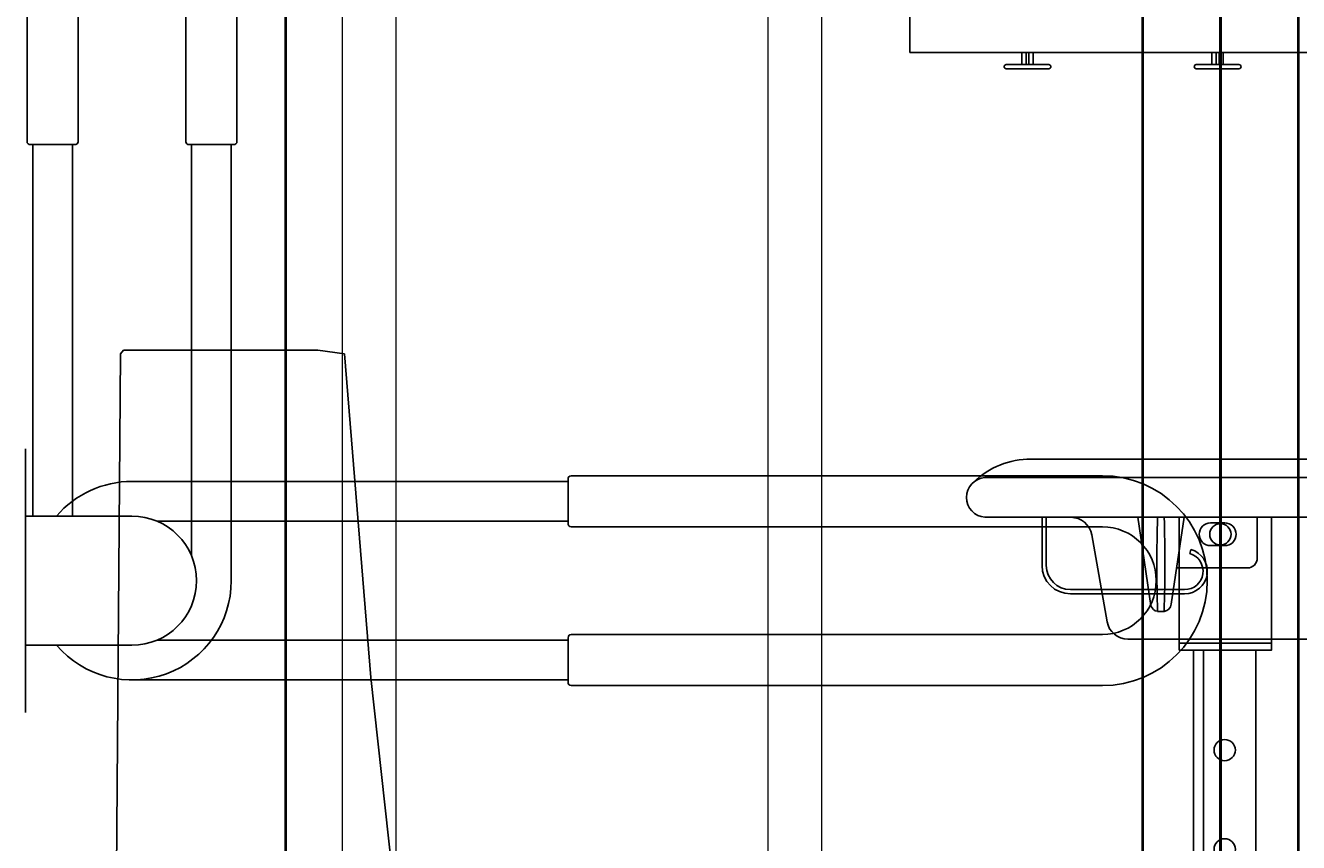
# Model space of a CAD drawing. Units: millimetres. Extents: x 3957 to 25792, y -473 to 28365.
# Drawn here: x 12139 to 13037, y 18879 to 19455 of the extents above; entities that cross this region are included whole.
import ezdxf

# ---------------------------------------------------------------- set-up
doc = ezdxf.new("R2010")
doc.units = ezdxf.units.MM
doc.header["$LTSCALE"] = 3
for name, color, linetype, lineweight in [('AR- FR pystykiskot', 7, 'Continuous', 20), ('AR- Kalustetukilevyt', 7, 'Continuous', 20), ('AR13213 VS pystyrangat', 7, 'Continuous', 20)]:
    doc.layers.add(name, color=color, linetype=linetype, lineweight=lineweight)
doc.layers.add('KORPINEN-block', color=253, linetype='Continuous')
doc.styles.get("Standard").update_dxf_attribs({"font": 'arial.ttf', "height": 50})

# ---------------------------------------------------------------- blocks, each defined once
blk = doc.blocks.new('A$C42601005')
at = {"color": 253, "linetype": 'Continuous'}
for p, q in [((-82.87, -238.2), (-54.88, -238.2)), ((-82.87, -598.2), (-82.87, -238.2)), ((-10.88, -238.2), (17.13, -238.2))]:
    blk.add_line(p, q, dxfattribs=at)
for points in [[(-64.88, -93.7), (0, -93.7), (0, 0), (-64.88, 0)], [(-64.88, -93.7), (0, -93.7), (0, -88.7), (-64.88, -88.7)]]:
    blk.add_lwpolyline(points, close=True, dxfattribs=at)
for points in [[(-54.88, -93.7), (-54.88, -494.2), (-10.88, -494.2), (-10.88, -93.7)], [(-47.88, -93.7), (-47.88, -494.2)], [(-82.87, -238.2), (-82.87, -598.2)], [(-59.87, -598.2), (-59.88, -238.2)], [(-5.87, -598.2), (-5.87, -238.2)], [(17.13, -238.2), (17.13, -598.2)], [(-39.87, -494.2), (-39.87, -598.12), (-25.87, -598.12), (-25.87, -494.2)], [(-82.87, -598.2), (-82.87, -598.2), (17.13, -598.2), (17.13, -598.2)]]:
    blk.add_lwpolyline(points, dxfattribs=at)
for centre, radius in [((-35.9, -12), 7.5), ((-32.88, -164.2), 7.5), ((-32.88, -234.2), 7.5), ((-72.87, -259.2), 3.03), ((7.13, -259.2), 3.03), ((-72.87, -301.2), 3.03), ((7.13, -301.2), 3.03), ((-32.88, -354.2), 7.5), ((-32.88, -474.2), 7.5), ((-72.87, -563.2), 3.03), ((7.13, -563.2), 3.03)]:
    blk.add_circle(centre, radius, dxfattribs=at)
blk = doc.blocks.new('A$C301D7C59')
at = {"layer": 'KORPINEN-block', "color": 253}
for p, q in [((700, 2000), (700, 1100)), ((700, 1100), (1000, 1100)), ((779, 1091.5), (779, 1100)), ((782, 1091.5), (782, 1100)), ((784, 1091.5), (784, 1100)), ((787, 1091.5), (787, 1100)), ((913, 1091.5), (913, 1100)), ((916, 1091.5), (916, 1100)), ((918, 1091.5), (918, 1100)), ((921, 1091.5), (921, 1100)), ((79.97, 1035.05), (111.52, 1035.05)), ((80.2, 1035.05), (111.3, 1035.05)), ((81.75, 1035.05), (81.75, 773)), ((109.75, 1035.05), (109.75, 773)), ((192.2, 1035.05), (223.3, 1035.05)), ((193.75, 745.02), (193.75, 1035.05)), ((221.75, 1035.05), (221.75, 727.52)), ((76.65, 820.52), (76.65, 634.52)), ((785.46, 813.2), (1637, 813.2)), ((459.28, 799.29), (459.28, 767.74)), ((459.28, 799.07), (459.28, 767.96)), ((461.28, 801.52), (835.75, 801.52)), ((753, 800.2), (1627, 800.2)), ((459.28, 797.52), (151.75, 797.52)), ((151.75, 773), (76.65, 773)), ((753, 772.2), (1627, 772.2)), ((793.24, 772.2), (793.24, 738.2)), ((796.24, 738.2), (796.24, 772.2)), ((860.67, 772.2), (869.92, 710.01)), ((893.32, 772.2), (884.27, 710.89)), ((944.98, 743.51), (944.98, 772.2)), ((459.28, 769.52), (169.25, 769.52)), ((835.75, 765.52), (461.28, 765.52)), ((911.98, 768.2), (921.98, 768.2)), ((828.26, 759.8), (839.05, 698.6)), ((898.24, 749.55), (897.4, 746.68)), ((911.98, 752.2), (921.98, 752.2)), ((937.98, 736.51), (888.06, 736.51)), ((893.74, 721.2), (813.24, 721.2)), ((813.24, 718.2), (893.74, 718.2)), ((874.71, 705.88), (879.29, 705.88)), ((76.65, 682.03), (151.75, 682.03)), ((169.25, 685.52), (459.28, 685.52)), ((459.28, 687.07), (459.28, 655.96)), ((835.75, 689.52), (461.28, 689.52)), ((853.82, 686.2), (1087.25, 686.2)), ((459.28, 657.52), (151.75, 657.52)), ((461.28, 653.52), (835.75, 653.52))]:
    blk.add_line(p, q, dxfattribs=at)
at = {"layer": 'KORPINEN-block', "color": 8}
for p, q in [((77.75, 1037.05), (77.75, 1411.52)), ((113.75, 1411.52), (113.75, 1037.05)), ((189.75, 1411.52), (189.75, 1037.05)), ((225.75, 1037.05), (225.75, 1411.52))]:
    blk.add_line(p, q, dxfattribs=at)
at = {"layer": 'KORPINEN-block', "color": 253, "linetype": 'Continuous'}
for p, q in [((143.7, 887.49), (145.82, 890)), ((145.82, 890), (282.73, 890)), ((282.73, 890), (301.6, 887.49)), ((140, 402), (143.7, 887.49)), ((301.6, 887.49), (320.2, 659.23)), ((320.2, 659.23), (341.42, 466))]:
    blk.add_line(p, q, dxfattribs=at)
at = {"layer": 'KORPINEN-block', "color": 253}
for points in [[(768, 1091.5), (798, 1091.5, -1), (798, 1088.5), (768, 1088.5, -1)], [(932, 1091.5), (902, 1091.5, 1), (902, 1088.5), (932, 1088.5, 1)]]:
    blk.add_lwpolyline(points, format="xyb", close=True, dxfattribs=at)
for centre, radius, start, end in [((79.79, 1037.05), 2.04, 180, 281.49505), ((111.71, 1037.05), 2.04, 258.50466, 0), ((191.71, 1037), 1.97, 180, 277.50954), ((223.71, 1037.05), 2.04, 258.50492, 0), ((784.89, 756.15), 57.05, 89.42762, 134.37935), ((461.28, 799.47), 2.04, 90, 191.49505), ((754.04, 786.2), 14.04, 94.24117, 265.75883), ((835.75, 727.52), 74, 270, 90), ((151.75, 727.52), 70, 90, 139.47025), ((151.75, 727.52), 45.49, 270, 90), ((813.35, 757.04), 15.16, 10.50401, 89.49521), ((1892.85, 738.61), 1018.67, 178.11718, 181.84129), ((-202.72, 740.07), 1082.56, 358.19008, 1.69885), ((461.28, 767.56), 2.04, 168.50466, 270), ((835.75, 727.52), 38, 270, 90), ((911.98, 760.2), 8, 90, 270), ((921.98, 760.2), 8, 270, 90), ((893.74, 734.2), 16, 270, 73.66518), ((893.74, 734.2), 13, 270, 73.66518), ((813.24, 738.2), 20, 180, 270), ((813.24, 738.2), 17, 180, 270), ((937.98, 743.51), 7, 270, 0), ((151.75, 727.52), 70, 220.52975, 0), ((875.46, 711.6), 5.76, 195.92853, 262.45591), ((878.75, 711.4), 5.54, 275.56986, 354.74748), ((853.97, 701.38), 15.18, 190.55616, 269.44463), ((461.23, 687.55), 1.97, 90, 187.50954), ((461.28, 655.56), 2.04, 168.50492, 270)]:
    blk.add_arc(centre, radius, start, end, dxfattribs=at)
blk.add_blockref('A$C42601005', (954.88, 772.2))
blk.add_text('Korpinen/Gaius', height=0.0075, dxfattribs=at).set_placement((888.06, 736.52))
at = {"layer": 'KORPINEN-block', "color": 253, "text_generation_flag": 4}
blk.add_text('Korpinen/Gaius', height=0.0075, rotation=180, dxfattribs=at).set_placement((459.28, 657.52))
blk.add_text('Korpinen/Gaius', height=0.0075, rotation=180, dxfattribs=at).set_placement((459.28, 657.52))
blk.add_text('Korpinen/Gaius', height=0.0075, rotation=180, dxfattribs=at).set_placement((459.28, 657.52))
blk.add_text('Korpinen/Gaius', height=0.0075, rotation=180, dxfattribs=at).set_placement((459.28, 657.52))
blk.add_text('Korpinen/Gaius', height=0.0075, rotation=180, dxfattribs=at).set_placement((459.28, 657.52))
blk.add_text('Korpinen/Gaius', height=0.0075, rotation=180, dxfattribs=at).set_placement((459.28, 657.52))
blk.add_text('Korpinen/Gaius', height=0.0075, rotation=180, dxfattribs=at).set_placement((459.28, 657.52))
blk.add_text('Korpinen/Gaius', height=0.0075, rotation=180, dxfattribs=at).set_placement((459.28, 657.52))
blk.add_text('Korpinen/Gaius', height=0.0075, rotation=180, dxfattribs=at).set_placement((459.28, 657.52))
blk.add_text('Korpinen/Gaius', height=0.0075, rotation=180, dxfattribs=at).set_placement((459.28, 657.52))
blk.add_text('Korpinen/Gaius', height=0.0075, rotation=180, dxfattribs=at).set_placement((459.28, 657.52))
blk.add_text('Korpinen/Gaius', height=0.0075, rotation=180, dxfattribs=at).set_placement((459.28, 657.52))

msp = doc.modelspace()

# ---------------------------------------------------------------- linework, layer by layer
at = {"layer": 'AR- FR pystykiskot', "color": 1, "lineweight": 40}
for points in [[(12926.79, 18335.83), (12981.79, 18335.83), (12981.79, 20735.83), (12926.79, 20735.83)], [(12981.79, 18335.83), (13036.79, 18335.83), (13036.79, 20735.83), (12981.79, 20735.83)]]:
    msp.add_lwpolyline(points, close=True, dxfattribs=at)
at = {"layer": 'AR- Kalustetukilevyt', "color": 1, "lineweight": 40}
msp.add_lwpolyline([(12322.78, 18436.03), (14122.78, 18436.03), (14122.78, 20535.63), (12322.78, 20535.63)], close=True, dxfattribs=at)
at = {"layer": 'AR13213 VS pystyrangat', "color": 0}
for points in [[(12362.78, 18335.83), (12400.78, 18335.83), (12400.78, 20735.83), (12362.78, 20735.83)], [(12662.78, 18335.83), (12700.78, 18335.83), (12700.78, 20735.83), (12662.78, 20735.83)]]:
    msp.add_lwpolyline(points, close=True, dxfattribs=at)

# ---------------------------------------------------------------- block references
msp.add_blockref('A$C301D7C59', (12062.78, 18335.83))

doc.saveas('drawing.dxf')
